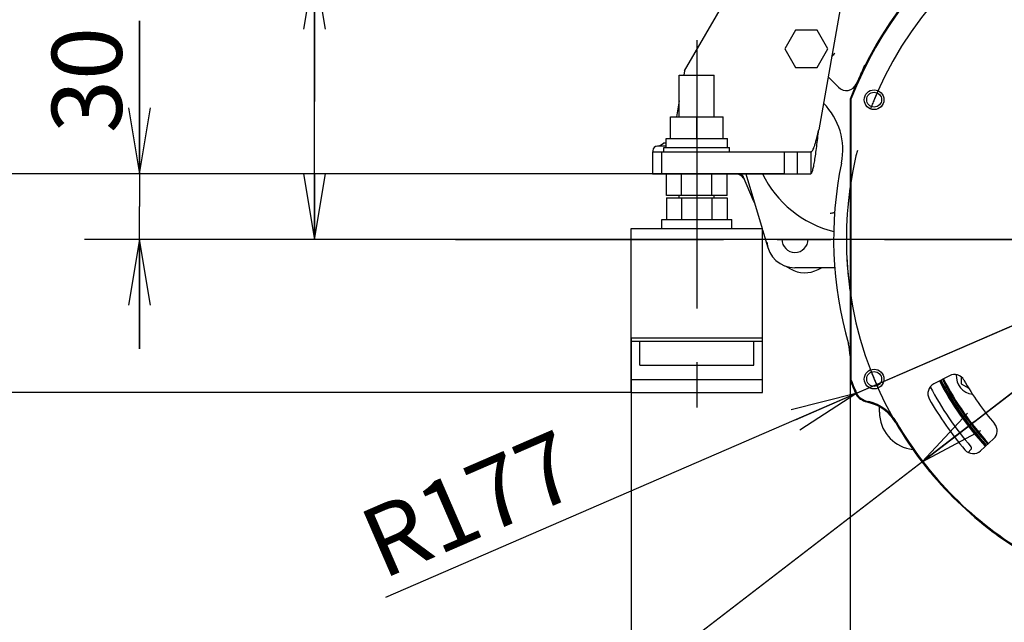
# Model space of a CAD drawing. Units: millimetres. Extents: x 24 to 598, y -9 to 405.
# Drawn here: x 73 to 118, y 156 to 183 of the extents above; entities that cross this region are included whole.
import ezdxf

# ---------------------------------------------------------------- set-up
doc = ezdxf.new("R2010")
doc.units = ezdxf.units.MM
doc.header["$LTSCALE"] = 32.67
doc.linetypes.add('CENTER', pattern=[0.6, 0.375, -0.075, 0.075, -0.075])
doc.layers.get('0').update_dxf_attribs({"linetype": 'CONTINUOUS'})
doc.layers.add('ALL_AXIS', color=7, linetype='CONTINUOUS')
doc.layers.add('ALL_FEATURES', color=7, linetype='CONTINUOUS')
doc.styles.get("Standard").update_dxf_attribs({"font": 'txt.shx', "width": 0.8, "bigfont": '@extfont2.shx'})

# ---------------------------------------------------------------- blocks, each defined once
blk = doc.blocks.new('_OPEN')
at = {"color": 0, "linetype": 'ByBlock'}
for p, q in [((0, 0), (-1, 0.167)), ((-1, -0.167), (0, 0)), ((-1, 0), (0, 0))]:
    blk.add_line(p, q, dxfattribs=at)

msp = doc.modelspace()

# ---------------------------------------------------------------- linework, layer by layer
at = {"color": 7, "linetype": 'Continuous'}
for p, q in [((86.8323, 179.68075), (86.8323, 194.75078)), ((111.47515, 187.58835), (109.8516, 178.38075)), ((103.72741, 181.08075), (107.03319, 186.78305)), ((86.8323, 185.98075), (86.8323, 179.68075)), ((78.8323, 176.38075), (78.8323, 183.35579)), ((78.8323, 183.35579), (78.8323, 174.88075)), ((108.79475, 182.93075), (108.304, 182.08075)), ((109.77624, 182.93075), (108.79475, 182.93075)), ((110.26699, 182.08075), (109.77624, 182.93075)), ((108.304, 182.08075), (108.79475, 181.23075)), ((109.77624, 181.23075), (110.26699, 182.08075)), ((108.79475, 181.23075), (109.77624, 181.23075)), ((103.4855, 178.98075), (103.4855, 180.88075)), ((103.4855, 180.88075), (105.0855, 180.88075)), ((103.72741, 181.08075), (103.69214, 180.88075)), ((105.0855, 178.98075), (105.0855, 180.88075)), ((110.32729, 180.75611), (110.75892, 180.32448)), ((86.8323, 173.38075), (86.8323, 179.68075)), ((103.4855, 179.7088), (103.35712, 178.98075)), ((110.07466, 179.59453), (110.06698, 179.60221)), ((111.28525, 179.78582), (111.28538, 166.97333)), ((111.28525, 179.78582), (111.32367, 179.77863)), ((111.32367, 179.77863), (111.32379, 166.98053)), ((103.0855, 177.98075), (103.0855, 178.98075)), ((103.0855, 178.98075), (105.4855, 178.98075)), ((104.2855, 177.98075), (104.2855, 178.98075)), ((105.4855, 177.98075), (105.4855, 178.98075)), ((102.8855, 177.63075), (102.4855, 177.63075)), ((102.8855, 177.78075), (102.76931, 177.78075)), ((102.8855, 177.58075), (102.8855, 177.98075)), ((102.8855, 177.98075), (105.6855, 177.98075)), ((105.6855, 177.58075), (105.6855, 177.98075)), ((102.26771, 177.38075), (102.26771, 176.38075)), ((102.26771, 177.38075), (109.48646, 177.38075)), ((102.2855, 177.43075), (102.2855, 177.38075)), ((102.68088, 177.38075), (102.68088, 176.38075)), ((102.7855, 177.38075), (102.7855, 177.58075)), ((102.7855, 177.58075), (105.7855, 177.58075)), ((105.7855, 177.38075), (105.7855, 177.58075)), ((108.28115, 177.38075), (108.28115, 176.38075)), ((108.86798, 177.38075), (108.86798, 176.38075)), ((109.48646, 177.38075), (109.48646, 176.38075)), ((108.28115, 176.38075), (68.3323, 176.38075)), ((102.68088, 176.38075), (76.3323, 176.38075)), ((102.26771, 176.38075), (109.48646, 176.38075)), ((102.89986, 175.38075), (102.89986, 176.38075)), ((103.59268, 175.38075), (103.59268, 176.38075)), ((104.97832, 175.38075), (104.97832, 176.38075)), ((105.67114, 175.38075), (105.67114, 176.38075)), ((106.52815, 176.38075), (107.26721, 173.88075)), ((106.8729, 175.14616), (106.41932, 176.2153)), ((105.67114, 175.38075), (102.89986, 175.38075)), ((103.4855, 175.28075), (103.4855, 175.38075)), ((105.0855, 175.28075), (105.0855, 175.38075)), ((102.89986, 175.28075), (102.89986, 174.28075)), ((102.89986, 175.28075), (105.67114, 175.28075)), ((103.59268, 175.28075), (103.59268, 174.28075)), ((104.97832, 175.28075), (104.97832, 174.28075)), ((105.67114, 175.28075), (105.67114, 174.28075)), ((78.8323, 168.38075), (78.8323, 174.88075)), ((102.6855, 173.88075), (102.6855, 174.28075)), ((102.6855, 174.28075), (105.88549, 174.28075)), ((105.8855, 173.88075), (105.8855, 174.28075)), ((101.2855, 166.38075), (101.2855, 173.88075)), ((101.2855, 173.88075), (107.2855, 173.88075)), ((107.2855, 166.38075), (107.2855, 173.88075)), ((107.2855, 173.81888), (107.52283, 173.01606)), ((166.16784, 173.38075), (76.3323, 173.38075)), ((78.8323, 173.38075), (78.8323, 168.38075)), ((127.7855, 173.38075), (80.6619, 137.1262)), ((93.26016, 173.38075), (84.3323, 173.38075)), ((127.78532, 173.37974), (90.06917, 157.01875)), ((107.47697, 173.24539), (107.47695, 173.24559)), ((111.54731, 166.33581), (127.78532, 173.37974)), ((114.57401, 163.21649), (127.7855, 173.38075)), ((108.32551, 172.16392), (108.56294, 172.02684)), ((110.58459, 172.0846), (108.7695, 172.0846)), ((109.82146, 172.00389), (109.97383, 172.0846)), ((101.2855, 168.88075), (107.2855, 168.88075)), ((101.2855, 168.88075), (101.2855, 126.26075)), ((101.2855, 168.72684), (107.2855, 168.72684)), ((101.6855, 167.63075), (101.6855, 168.72684)), ((106.8855, 167.63075), (106.8855, 168.72684)), ((101.6855, 167.63075), (106.8855, 167.63075)), ((101.2855, 166.98075), (107.2855, 166.98075)), ((111.32379, 166.98053), (111.28538, 166.97333)), ((111.28538, 166.97333), (111.28571, 134.26059)), ((115.81895, 167.15029), (115.10888, 166.78065)), ((116.36006, 167.09881), (116.36007, 166.78322)), ((101.2855, 166.38075), (68.3323, 166.38075)), ((101.2855, 166.38075), (107.2855, 166.38075)), ((116.36007, 166.78322), (116.70307, 166.58519)), ((112.62657, 165.48818), (112.62771, 165.73262)), ((112.62657, 165.48818), (112.63335, 165.32852)), ((117.83899, 164.26543), (117.2488, 163.7246)), ((116.68375, 163.64799), (116.80336, 163.77626))]:
    msp.add_line(p, q, dxfattribs=at)
for centre, radius in [((112.38418, 179.75892), 0.45), ((112.3855, 179.76006), 0.34), ((112.38431, 167.00026), 0.45), ((112.3855, 167.00175), 0.34)]:
    msp.add_circle(centre, radius, dxfattribs=at)
for centre, radius, start, end in [((127.78532, 173.37974), 17.7, 91.857499, 158.781502), ((127.78532, 173.37974), 17.66159, 91.911474, 158.758172), ((127.7855, 173.38075), 17.7, 134.86335, 156.362436), ((110.86209, 181.44486), 0.5, 122.633912, 147.85764), ((110.68085, 181.10967), 0.5, 216.700977, 225), ((111.11248, 180.67804), 0.5, 225, 336.362436), ((107.95334, 177.47321), 3, 348.340047, 45), ((102.4855, 177.43075), 0.2, 90, 180), ((102.40807, 178.12646), 0.5, 276.350159, 316.258149), ((127.7855, 173.38075), 17.25, 168.34041, 196.046234), ((106.01822, 175.88052), 0.5, 22.988717, 88.130973), ((105.95903, 176.02003), 0.5, 22.988717, 46.221051), ((111.7695, 178.58075), 5, 206.103898, 255.778948), ((107.79348, 175.53671), 1, 202.988717, 209.507901), ((108.7695, 173.3846), 1.3, 186.147418, 270), ((108.7695, 173.3846), 0.6, 180, 360), ((109.21294, 173.15267), 1.3, 240, 297.910294), ((109.2855, 168.0598), 2, 0.077691, 16.046234), ((127.78532, 173.37974), 17.7, 201.219641, 203.788572), ((127.78532, 173.37974), 17.66159, 201.242972, 203.766505), ((127.7855, 173.38075), 14, 207.503894, 222.503119), ((127.7855, 173.38075), 13.975, 207.50417, 222.503326), ((127.7855, 173.38075), 13.925, 207.503912, 222.503132), ((127.7855, 173.38075), 13.85, 207.503931, 222.503147), ((127.78532, 173.37974), 13.8, 207.500589, 222.50056), ((116.04983, 166.70679), 0.5, 29.623123, 117.500572), ((116.96006, 167.12963), 0.825, 175.19182, 264.218489), ((127.78532, 173.37974), 13, 209.623123, 220.37802), ((115.33976, 166.33714), 0.5, 117.500572, 209.504329), ((127.7855, 173.38075), 14.5, 207.676839, 220.781089), ((104.26354, 177.20544), 13.18712, 303.74581, 303.91531), ((112.38431, 167.00026), 1.1, 223.704646, 256.290542), ((112.38431, 167.00026), 1.06159, 224.065713, 256.595904), ((111.64977, 163.98923), 1.99933, 74.724331, 76.290474), ((111.67493, 164.02335), 1.99867, 30.145468, 76.597224), ((111.64998, 163.98986), 1.99866, 31.698005, 74.725331), ((127.78532, 173.37974), 14.8, 209.504329, 220.496814), ((114.32656, 165.4803), 1.7, 185.122327, 264.041522), ((111.64944, 163.98949), 1.99932, 30.197275, 31.699028), ((127.78532, 173.37974), 16.63159, 210.146787, 239.854356), ((127.78532, 173.37974), 16.67, 210.19721, 239.803933), ((117.5012, 164.63407), 0.5, 312.500572, 40.37802), ((116.911, 164.09324), 0.5, 220.496814, 312.500572), ((116.73022, 163.84446), 0.1, 317, 40.781089)]:
    msp.add_arc(centre, radius, start, end, dxfattribs=at)
for points, knots in [([(111.78151, 180.94134), (111.79806, 180.97636), (111.86159, 181.10906), (111.92276, 181.24367), (111.95614, 181.3469)], [0, 0, 0, 0, 0.26303137, 1, 1, 1, 1]), ([(109.48646, 176.38075), (109.50635, 176.38075), (109.5342, 176.41833), (109.55756, 176.47109), (109.59141, 176.57159), (109.62919, 176.73761), (109.67337, 176.98405), (109.71751, 177.28341), (109.77906, 177.75483), (109.82194, 178.12554), (109.8516, 178.38075)], [0, 0, 0, 0, 0.02907997, 0.0548505, 0.08893878, 0.18172228, 0.30497017, 0.4543474, 0.62433217, 1, 1, 1, 1]), ([(109.48646, 177.38075), (109.50297, 177.38075), (109.54227, 177.40192), (109.58478, 177.46449), (109.62906, 177.55758), (109.6729, 177.68145), (109.71741, 177.83153), (109.77887, 178.06718), (109.82191, 178.25302), (109.8516, 178.38075)], [0, 0, 0, 0, 0.04549422, 0.11251243, 0.20719942, 0.32890209, 0.47429556, 0.63856722, 1, 1, 1, 1]), ([(110.58162, 174.58324), (110.56579, 174.58486), (110.4951, 174.58718), (110.42474, 174.57206), (110.37274, 174.55533)], [0, 0, 0, 0, 0.22559221, 1, 1, 1, 1])]:
    msp.add_open_spline(points, degree=3, knots=knots, dxfattribs=at)
at = {"layer": 'ALL_AXIS', "color": 7, "linetype": 'CENTER'}
for p, q in [((104.2855, 182.48035), (104.2855, 165.69769)), ((93.26016, 173.38075), (166.16784, 173.38075))]:
    msp.add_line(p, q, dxfattribs=at)
at = {"layer": 'ALL_FEATURES', "color": 7, "linetype": 'CENTER'}
for centre, radius, start, end in [((127.78532, 173.37974), 16.67, 48.020584, 306.653897), ((127.7855, 173.38075), 16.66888, 155.957522, 159.050393), ((127.7855, 173.38075), 16.66888, 171.923672, 188.077427), ((127.7855, 173.38075), 16.66888, 200.957207, 204.049934)]:
    msp.add_arc(centre, radius, start, end, dxfattribs=at)

# ---------------------------------------------------------------- block references
at = {"color": 7, "linetype": 'Continuous', "xscale": 3, "yscale": 3, "zscale": 3}
for p, rotation in [((86.8323, 185.98075), 90), ((78.8323, 176.38075), 270), ((86.8323, 173.38075), 270), ((78.8323, 173.38075), 90), ((111.54731, 166.33581), 23.4503049654), ((114.57401, 163.21649), 217.5728889502)]:
    msp.add_blockref('_OPEN', p, dxfattribs=dict(at, rotation=rotation))

# ---------------------------------------------------------------- texts
at = {"color": 7, "linetype": 'Continuous', "char_height": 3.2, "line_spacing_factor": 0.9}
for s, insert, width, attachment_point, rotation in [('30', (74.8323, 178.23579), 5.12, 1, 90), ('R177', (97.87151, 164.76349), 10.24, 3, 23.45085)]:
    msp.add_mtext(s, dxfattribs=dict(at, insert=insert, width=width, attachment_point=attachment_point, rotation=rotation))

doc.saveas('drawing.dxf')
